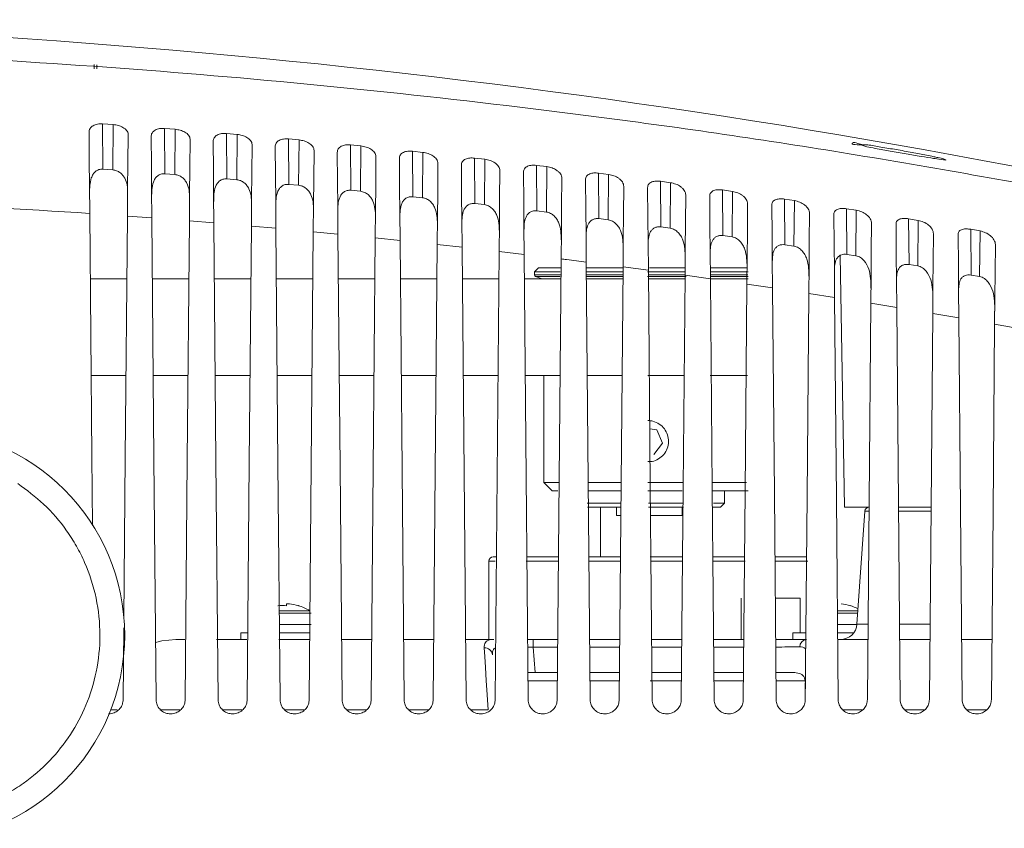
# Model space of a CAD drawing. Units: millimetres. Extents: x 125 to 3816, y 112 to 2263.
# Drawn here: x 2245 to 2364, y 1312 to 1410 of the extents above; entities that cross this region are included whole.
import ezdxf

# ---------------------------------------------------------------- set-up
doc = ezdxf.new("R2010")
doc.units = ezdxf.units.MM
doc.header["$LTSCALE"] = 8

msp = doc.modelspace()

# ---------------------------------------------------------------- linework, layer by layer
at = {"color": 7, "linetype": 'Continuous', "lineweight": 15}
for p, q in [((2253.649, 1404.069), (2253.649, 1403.569)), ((2253.952, 1404.046), (2253.952, 1403.546)), ((2255.943, 1396.802), (2254.637, 1396.894)), ((2254.637, 1396.894), (2254.685, 1391.412)), ((2255.895, 1391.325), (2255.943, 1396.802)), ((2263.434, 1396.238), (2262.135, 1396.34)), ((2262.135, 1396.34), (2262.183, 1390.854)), ((2263.387, 1390.76), (2263.434, 1396.238)), ((2270.925, 1395.621), (2269.632, 1395.731)), ((2269.632, 1395.731), (2269.68, 1390.243)), ((2270.877, 1390.14), (2270.925, 1395.621)), ((2278.416, 1394.949), (2277.131, 1395.068)), ((2277.131, 1395.068), (2277.179, 1389.577)), ((2278.368, 1389.466), (2278.416, 1394.949)), ((2285.906, 1394.223), (2284.629, 1394.351)), ((2284.629, 1394.351), (2284.677, 1388.856)), ((2285.858, 1388.738), (2285.906, 1394.223)), ((2293.395, 1393.443), (2292.129, 1393.579)), ((2292.129, 1393.579), (2292.177, 1388.081)), ((2293.347, 1387.955), (2293.395, 1393.443)), ((2300.884, 1392.609), (2299.628, 1392.752)), ((2299.628, 1392.752), (2299.676, 1387.25)), ((2300.836, 1387.117), (2300.884, 1392.609)), ((2255.895, 1391.325), (2254.685, 1391.412)), ((2308.372, 1391.719), (2307.128, 1391.871)), ((2307.128, 1391.871), (2307.177, 1386.365)), ((2308.324, 1386.224), (2308.372, 1391.719)), ((2315.86, 1390.775), (2314.629, 1390.934)), ((2314.629, 1390.934), (2314.677, 1385.423)), ((2263.387, 1390.76), (2262.183, 1390.854)), ((2270.877, 1390.14), (2269.68, 1390.243)), ((2315.812, 1385.276), (2315.86, 1390.775)), ((2323.348, 1389.775), (2322.13, 1389.942)), ((2322.13, 1389.942), (2322.178, 1384.426)), ((2323.3, 1384.273), (2323.348, 1389.775)), ((2278.368, 1389.466), (2277.179, 1389.577)), ((2285.858, 1388.738), (2284.677, 1388.856)), ((2330.835, 1388.72), (2329.632, 1388.894)), ((2329.632, 1388.894), (2329.68, 1383.373)), ((2330.787, 1383.213), (2330.835, 1388.72)), ((2293.347, 1387.955), (2292.177, 1388.081)), ((2338.321, 1387.609), (2337.134, 1387.789)), ((2337.134, 1387.789), (2337.182, 1382.264)), ((2338.273, 1382.098), (2338.321, 1387.609)), ((2300.836, 1387.117), (2299.676, 1387.25)), ((2308.324, 1386.224), (2307.177, 1386.365)), ((2345.808, 1386.443), (2344.637, 1386.629)), ((2344.637, 1386.629), (2344.685, 1381.098)), ((2345.759, 1380.926), (2345.808, 1386.443)), ((2260.607, 1385.519), (2257.656, 1385.739)), ((2268.112, 1384.919), (2265.151, 1385.162)), ((2315.812, 1385.276), (2314.677, 1385.423)), ((2353.293, 1385.219), (2352.14, 1385.412)), ((2352.14, 1385.412), (2352.188, 1379.875)), ((2353.245, 1379.698), (2353.293, 1385.219)), ((2275.618, 1384.265), (2272.646, 1384.531)), ((2283.124, 1383.556), (2280.14, 1383.845)), ((2323.3, 1384.273), (2322.178, 1384.426)), ((2360.778, 1383.94), (2359.643, 1384.137)), ((2359.643, 1384.137), (2359.692, 1378.595)), ((2360.73, 1378.413), (2360.778, 1383.94)), ((2290.631, 1382.793), (2287.633, 1383.104)), ((2330.787, 1383.213), (2329.68, 1383.373)), ((2298.138, 1381.974), (2295.127, 1382.309)), ((2305.645, 1381.1), (2302.619, 1381.459)), ((2338.273, 1382.098), (2337.182, 1382.264)), ((2343.849, 1380.959), (2344.381, 1350.486)), ((2345.759, 1380.926), (2344.685, 1381.098)), ((2307.381, 1379.486), (2306.881, 1378.986)), ((2310.026, 1379.486), (2307.381, 1379.486)), ((2317.572, 1379.486), (2313.109, 1379.486)), ((2320.662, 1379.186), (2317.603, 1379.594)), ((2325.153, 1379.486), (2320.81, 1379.486)), ((2332.667, 1379.486), (2328.252, 1379.486)), ((2353.245, 1379.698), (2352.188, 1379.875)), ((2257.59, 1378.156), (2253.171, 1378.156)), ((2265.09, 1378.156), (2260.671, 1378.156)), ((2272.59, 1378.156), (2268.171, 1378.156)), ((2280.09, 1378.156), (2275.671, 1378.156)), ((2287.59, 1378.156), (2283.171, 1378.156)), ((2295.09, 1378.156), (2290.671, 1378.156)), ((2302.59, 1378.156), (2298.171, 1378.156)), ((2310.09, 1378.156), (2305.671, 1378.156)), ((2306.881, 1378.986), (2306.881, 1378.629)), ((2309.998, 1378.986), (2306.881, 1378.986)), ((2307.015, 1378.44), (2307.829, 1378.156)), ((2317.567, 1378.986), (2313.105, 1378.986)), ((2317.59, 1378.156), (2313.171, 1378.156)), ((2325.138, 1378.986), (2320.568, 1378.986)), ((2325.09, 1378.156), (2320.671, 1378.156)), ((2328.171, 1378.144), (2325.094, 1378.578)), ((2332.73, 1378.156), (2328.139, 1378.156)), ((2332.743, 1378.986), (2328.177, 1378.986)), ((2360.73, 1378.413), (2359.692, 1378.595)), ((2335.681, 1377.046), (2332.585, 1377.506)), ((2343.191, 1375.892), (2340.075, 1376.378)), ((2350.701, 1374.68), (2347.564, 1375.193)), ((2358.212, 1373.412), (2355.054, 1373.952)), ((2371.168, 1371.088), (2362.542, 1372.654)), ((2257.488, 1366.456), (2253.273, 1366.456)), ((2264.988, 1366.456), (2260.773, 1366.456)), ((2272.488, 1366.456), (2268.273, 1366.456)), ((2279.988, 1366.456), (2275.773, 1366.456)), ((2287.488, 1366.456), (2283.273, 1366.456)), ((2294.988, 1366.456), (2290.773, 1366.456)), ((2302.488, 1366.456), (2298.273, 1366.456)), ((2309.988, 1366.456), (2305.773, 1366.456)), ((2308.081, 1366.456), (2308.031, 1366.438)), ((2308.031, 1366.438), (2308.031, 1353.486)), ((2309.985, 1366.438), (2308.031, 1366.438)), ((2317.46, 1366.438), (2313.229, 1366.438)), ((2317.488, 1366.456), (2313.273, 1366.456)), ((2324.999, 1366.438), (2320.593, 1366.438)), ((2324.988, 1366.456), (2320.773, 1366.456)), ((2332.628, 1366.456), (2328.139, 1366.456)), ((2332.645, 1366.438), (2328.3, 1366.438)), ((2321.701, 1359.86), (2320.83, 1359.975)), ((2322.363, 1358.259), (2321.701, 1359.86)), ((2322.363, 1358.259), (2321.307, 1356.886)), ((2308.031, 1353.486), (2309.031, 1352.486)), ((2308.031, 1353.486), (2309.849, 1353.486)), ((2313.331, 1353.486), (2317.347, 1353.486)), ((2320.593, 1353.486), (2324.882, 1353.486)), ((2328.4, 1353.486), (2332.534, 1353.486)), ((2309.702, 1352.486), (2309.031, 1352.486)), ((2317.342, 1352.486), (2313.37, 1352.486)), ((2324.748, 1352.486), (2320.616, 1352.486)), ((2332.731, 1352.486), (2328.454, 1352.486)), ((2329.881, 1350.986), (2329.881, 1352.486)), ((2313.267, 1350.986), (2317.332, 1350.986)), ((2317.343, 1350.486), (2313.289, 1350.486)), ((2314.881, 1350.486), (2314.881, 1344.486)), ((2316.812, 1349.486), (2316.812, 1350.486)), ((2320.68, 1350.986), (2324.917, 1350.986)), ((2324.921, 1350.486), (2320.691, 1350.486)), ((2324.748, 1350.486), (2324.748, 1349.486)), ((2329.381, 1350.486), (2328.489, 1350.486)), ((2328.543, 1350.986), (2329.881, 1350.986)), ((2329.381, 1350.486), (2329.881, 1350.986)), ((2344.381, 1350.486), (2347.347, 1350.486)), ((2350.909, 1350.486), (2354.924, 1350.486)), ((2317.314, 1349.486), (2316.812, 1349.486)), ((2324.748, 1349.486), (2320.928, 1349.486)), ((2346.848, 1350.021), (2345.892, 1336.347)), ((2302.296, 1344.486), (2301.881, 1344.486)), ((2309.796, 1344.486), (2305.965, 1344.486)), ((2317.296, 1344.486), (2313.465, 1344.486)), ((2324.796, 1344.486), (2320.881, 1344.486)), ((2332.296, 1344.486), (2328.465, 1344.486)), ((2339.796, 1344.486), (2335.965, 1344.486)), ((2301.381, 1343.986), (2301.381, 1334.486)), ((2276.896, 1338.568), (2276.896, 1338.808)), ((2276.896, 1338.808), (2277.248, 1338.808)), ((2331.897, 1334.486), (2331.897, 1339.486)), ((2336.008, 1339.486), (2339.019, 1339.486)), ((2339.019, 1335.286), (2339.019, 1339.486)), ((2257.146, 1327.221), (2257.221, 1335.897)), ((2271.381, 1335.286), (2271.381, 1334.486)), ((2272.131, 1335.286), (2271.381, 1335.286)), ((2279.734, 1335.286), (2276.039, 1335.286)), ((2338.131, 1335.286), (2338.131, 1334.486)), ((2339.631, 1335.286), (2338.131, 1335.286)), ((2345.497, 1335.286), (2343.557, 1335.286)), ((2263.51, 1334.486), (2264.587, 1334.486)), ((2268.428, 1334.486), (2272.094, 1334.486)), ((2275.965, 1334.486), (2279.69, 1334.486)), ((2283.515, 1334.486), (2287.197, 1334.486)), ((2291.052, 1334.486), (2294.709, 1334.486)), ((2298.552, 1334.486), (2301.985, 1334.486)), ((2306.031, 1334.486), (2306.738, 1334.486)), ((2306.738, 1334.486), (2306.738, 1333.556)), ((2306.738, 1334.486), (2309.709, 1334.486)), ((2313.552, 1334.486), (2317.209, 1334.486)), ((2321.052, 1334.486), (2324.709, 1334.486)), ((2328.552, 1334.486), (2332.209, 1334.486)), ((2336.088, 1334.486), (2339.776, 1334.486)), ((2343.552, 1334.486), (2347.209, 1334.486)), ((2351.052, 1334.486), (2354.709, 1334.486)), ((2358.552, 1334.486), (2362.209, 1334.486)), ((2306.738, 1333.556), (2306.953, 1330.486)), ((2306.953, 1330.486), (2306.051, 1330.486)), ((2306.953, 1330.486), (2309.674, 1330.486)), ((2313.587, 1330.486), (2317.174, 1330.486)), ((2321.087, 1330.486), (2324.674, 1330.486)), ((2328.587, 1330.486), (2332.174, 1330.486)), ((2337.982, 1330.486), (2336.126, 1330.486)), ((2309.657, 1329.486), (2306.046, 1329.486)), ((2306.096, 1329.486), (2309.666, 1329.486)), ((2317.155, 1329.486), (2313.573, 1329.486)), ((2313.596, 1329.486), (2317.166, 1329.486)), ((2320.881, 1329.486), (2324.666, 1329.486)), ((2324.672, 1329.486), (2321.235, 1329.486)), ((2328.596, 1329.486), (2332.166, 1329.486)), ((2332.2, 1329.486), (2328.615, 1329.486)), ((2336.096, 1329.486), (2339.637, 1329.486)), ((2339.699, 1329.486), (2336.115, 1329.486)), ((2255.396, 1325.486), (2255.365, 1325.486)), ((2262.896, 1325.486), (2262.865, 1325.486)), ((2270.396, 1325.486), (2270.365, 1325.486)), ((2277.896, 1325.486), (2277.865, 1325.486)), ((2285.396, 1325.486), (2285.365, 1325.486)), ((2292.896, 1325.486), (2292.865, 1325.486)), ((2300.396, 1325.486), (2300.365, 1325.486)), ((2307.896, 1325.486), (2307.865, 1325.486)), ((2315.396, 1325.486), (2315.365, 1325.486)), ((2322.896, 1325.486), (2322.865, 1325.486)), ((2330.396, 1325.486), (2330.365, 1325.486)), ((2337.896, 1325.486), (2337.865, 1325.486)), ((2345.396, 1325.486), (2345.365, 1325.486)), ((2352.896, 1325.486), (2352.865, 1325.486)), ((2360.396, 1325.486), (2360.365, 1325.486))]:
    msp.add_line(p, q, dxfattribs=at)
at = {"color": 8, "linetype": 'Continuous', "lineweight": 15}
for p, q in [((2306.881, 1378.629), (2310.016, 1378.629)), ((2309.999, 1378.44), (2307.015, 1378.44)), ((2317.563, 1378.44), (2313.112, 1378.44)), ((2313.126, 1378.629), (2317.571, 1378.629)), ((2325.215, 1378.44), (2320.571, 1378.44)), ((2320.663, 1378.629), (2325.1, 1378.629)), ((2332.74, 1378.44), (2328.194, 1378.44)), ((2328.231, 1378.629), (2332.677, 1378.629)), ((2347.273, 1350.021), (2346.848, 1350.021)), ((2354.913, 1350.021), (2350.921, 1350.021)), ((2302.13, 1343.986), (2301.381, 1343.986)), ((2309.743, 1343.986), (2305.901, 1343.986)), ((2317.261, 1343.986), (2313.46, 1343.986)), ((2324.819, 1343.986), (2320.972, 1343.986)), ((2332.359, 1343.986), (2328.486, 1343.986)), ((2339.963, 1343.986), (2336.066, 1343.986)), ((2276.013, 1337.972), (2279.705, 1337.972)), ((2276.015, 1337.663), (2279.881, 1337.663)), ((2343.531, 1337.972), (2346.006, 1337.972)), ((2343.533, 1337.663), (2345.984, 1337.663)), ((2276.029, 1336.286), (2279.881, 1336.286)), ((2343.54, 1336.286), (2345.887, 1336.286)), ((2345.892, 1336.347), (2347.156, 1336.347)), ((2351.033, 1336.347), (2354.735, 1336.347)), ((2306.738, 1333.556), (2306.03, 1333.565)), ((2309.701, 1333.556), (2306.738, 1333.556)), ((2317.201, 1333.556), (2313.56, 1333.556)), ((2324.701, 1333.556), (2321.06, 1333.556)), ((2332.201, 1333.556), (2328.56, 1333.556)), ((2256.426, 1325.958), (2255.637, 1325.958)), ((2263.985, 1325.958), (2261.575, 1325.958)), ((2271.493, 1325.958), (2269.131, 1325.958)), ((2279.003, 1325.958), (2276.682, 1325.958)), ((2286.537, 1325.958), (2284.182, 1325.958)), ((2294.054, 1325.958), (2291.693, 1325.958)), ((2301.283, 1325.958), (2299.193, 1325.958)), ((2346.554, 1325.958), (2344.192, 1325.958)), ((2354.054, 1325.958), (2351.692, 1325.958)), ((2361.554, 1325.958), (2359.192, 1325.958))]:
    msp.add_line(p, q, dxfattribs=at)
at = {"color": 7, "linetype": 'Continuous', "lineweight": 15, "flags": 128}
for points in [[(2253.017, 1395.843), (2253.046, 1392.492), (2253.073, 1389.399), (2253.102, 1386.064)], [(2257.656, 1385.739), (2257.685, 1388.979), (2257.712, 1392.16), (2257.743, 1395.635)], [(2260.521, 1395.321), (2260.551, 1391.942), (2260.578, 1388.851), (2260.607, 1385.519)], [(2265.151, 1385.162), (2265.18, 1388.399), (2265.207, 1391.577), (2265.238, 1395.038)], [(2268.026, 1394.745), (2268.056, 1391.337), (2268.083, 1388.249), (2268.112, 1384.919)], [(2272.646, 1384.531), (2272.674, 1387.764), (2272.702, 1390.939), (2272.732, 1394.387)], [(2275.532, 1394.114), (2275.562, 1390.678), (2275.589, 1387.592), (2275.618, 1384.265)], [(2280.14, 1383.845), (2280.168, 1387.075), (2280.196, 1390.247), (2280.226, 1393.681)], [(2283.038, 1393.429), (2283.068, 1389.964), (2283.095, 1386.88), (2283.124, 1383.556)], [(2287.633, 1383.104), (2287.662, 1386.331), (2287.689, 1389.501), (2287.719, 1392.921)], [(2290.544, 1392.689), (2290.575, 1389.195), (2290.602, 1386.114), (2290.631, 1382.793)], [(2295.127, 1382.309), (2295.155, 1385.533), (2295.182, 1388.699), (2295.212, 1392.107)], [(2298.051, 1391.894), (2298.082, 1388.37), (2298.109, 1385.292), (2298.138, 1381.974)], [(2302.619, 1381.459), (2302.647, 1384.68), (2302.675, 1387.843), (2302.704, 1391.238)], [(2305.559, 1391.045), (2305.59, 1387.49), (2305.616, 1384.415), (2305.645, 1381.1)], [(2310.111, 1380.554), (2310.139, 1383.771), (2310.167, 1386.931), (2310.196, 1390.314)], [(2313.066, 1390.14), (2313.098, 1386.555), (2313.125, 1383.482), (2313.153, 1380.171)], [(2317.603, 1379.594), (2317.631, 1382.807), (2317.658, 1385.963), (2317.688, 1389.334)], [(2320.575, 1389.179), (2320.606, 1385.563), (2320.633, 1382.493), (2320.662, 1379.186)], [(2325.094, 1378.578), (2325.122, 1381.787), (2325.149, 1384.94), (2325.179, 1388.3)], [(2328.084, 1388.162), (2328.115, 1384.515), (2328.142, 1381.447), (2328.171, 1378.144)], [(2332.585, 1377.506), (2332.613, 1380.711), (2332.64, 1383.86), (2332.669, 1387.21)], [(2335.593, 1387.089), (2335.625, 1383.41), (2335.652, 1380.346), (2335.681, 1377.046)], [(2253.102, 1386.064), (2253.358, 1356.672), (2253.432, 1348.286)], [(2257.231, 1336.953), (2257.401, 1356.499), (2257.656, 1385.739)], [(2260.607, 1385.519), (2260.861, 1356.399), (2261.115, 1327.221)], [(2264.646, 1327.221), (2264.899, 1356.21), (2265.151, 1385.162)], [(2340.075, 1376.378), (2340.103, 1379.579), (2340.13, 1382.724), (2340.159, 1386.063)], [(2343.103, 1385.96), (2343.135, 1382.249), (2343.162, 1379.187), (2343.191, 1375.892)], [(2268.112, 1384.919), (2268.363, 1356.098), (2268.615, 1327.221)], [(2272.146, 1327.221), (2272.396, 1355.894), (2272.646, 1384.531)], [(2275.618, 1384.265), (2275.866, 1355.771), (2276.115, 1327.221)], [(2279.646, 1327.221), (2279.893, 1355.55), (2280.14, 1383.845)], [(2347.564, 1375.193), (2347.592, 1378.39), (2347.62, 1381.532), (2347.649, 1384.861)], [(2350.613, 1384.774), (2350.646, 1381.03), (2350.673, 1377.972), (2350.701, 1374.68)], [(2283.124, 1383.556), (2283.369, 1355.416), (2283.615, 1327.221)], [(2287.146, 1327.221), (2287.39, 1355.18), (2287.633, 1383.104)], [(2290.631, 1382.793), (2290.873, 1355.033), (2291.115, 1327.221)], [(2355.054, 1373.952), (2355.081, 1377.145), (2355.109, 1380.283), (2355.138, 1383.602)], [(2358.124, 1383.53), (2358.157, 1379.754), (2358.184, 1376.699), (2358.212, 1373.412)], [(2294.646, 1327.221), (2294.886, 1354.782), (2295.127, 1382.309)], [(2298.138, 1381.974), (2298.376, 1354.623), (2298.615, 1327.221)], [(2302.146, 1327.221), (2302.383, 1354.356), (2302.619, 1381.459)], [(2362.542, 1372.654), (2362.57, 1375.842), (2362.597, 1378.976), (2362.626, 1382.287)], [(2305.645, 1381.1), (2305.88, 1354.185), (2306.115, 1327.221)], [(2309.646, 1327.221), (2309.879, 1353.903), (2310.111, 1380.554)], [(2313.153, 1380.171), (2313.384, 1353.719), (2313.615, 1327.221)], [(2317.146, 1327.221), (2317.374, 1353.423), (2317.603, 1379.594)], [(2320.662, 1379.186), (2320.889, 1353.226), (2321.115, 1327.221)], [(2324.646, 1327.221), (2324.87, 1352.914), (2325.094, 1378.578)], [(2328.171, 1378.144), (2328.393, 1352.704), (2328.615, 1327.221)], [(2332.146, 1327.221), (2332.365, 1352.378), (2332.585, 1377.506)], [(2335.681, 1377.046), (2335.898, 1352.154), (2336.115, 1327.221)], [(2339.646, 1327.221), (2339.86, 1351.813), (2340.075, 1376.378)], [(2343.191, 1375.892), (2343.403, 1351.576), (2343.615, 1327.221)], [(2347.146, 1327.221), (2347.355, 1351.22), (2347.564, 1375.193)], [(2350.701, 1374.68), (2350.908, 1350.969), (2351.115, 1327.221)], [(2354.646, 1327.221), (2354.85, 1350.599), (2355.054, 1373.952)], [(2358.212, 1373.412), (2358.414, 1350.334), (2358.615, 1327.221)], [(2362.146, 1327.221), (2362.344, 1349.949), (2362.542, 1372.654)], [(2261.042, 1334.141), (2261.812, 1334.325), (2263.51, 1334.486)], [(2301.283, 1325.958), (2301.168, 1327.798), (2301.06, 1329.539), (2300.963, 1331.107), (2300.88, 1332.434), (2300.816, 1333.463)]]:
    msp.add_lwpolyline(points, dxfattribs=at)
at = {"color": 7, "linetype": 'Continuous', "lineweight": 15}
msp.add_circle((2232.381, 1334.986), 24.947, dxfattribs=at)
for centre, radius, start, end in [((2177.319, 409.508), 1000, 77.992802, 90.94396), ((2307.081, 1378.629), 0.2, 180.00269, 250.82088), ((2347.347, 1349.986), 0.5, 89.9983, 175.99972), ((2301.881, 1343.986), 0.5, 90.00067, 179.99848), ((2276.381, 1331.416), 7.171, 85.88169, 94.11831), ((2276.381, 1332.386), 6.48, 72.56551, 82.3033), ((2276.24, 1339.618), 2.331, 333.2547, 333.76292), ((2276.38, 1332.386), 6.501, 59.24396, 72.53633), ((2343.131, 1332.386), 6.48, 72.56579, 82.30318), ((2340.385, 1340.918), 5.243, 333.37732, 333.60335), ((2343.131, 1332.386), 6.5, 63.58801, 72.53686), ((2343.897, 1336.486), 2, 270.00004, 356), ((2339.878, 1333.601), 0.892, 96.52045, 181.06619), ((2300.882, 1332.525), 0.94, 7.40123, 93.99801)]:
    msp.add_arc(centre, radius, start, end, dxfattribs=at)
at = {"color": 8, "linetype": 'Continuous', "lineweight": 15}
msp.add_arc((2338.593, 1124.469), 209.115, 89.89242, 90.68868, dxfattribs=at)
at = {"color": 7, "linetype": 'Continuous', "lineweight": 15}
for points, knots in [([(2053.592, 1398.856), (2064.095, 1400.035), (2085.122, 1402.396), (2116.794, 1404.725), (2148.527, 1406.168), (2178.399, 1406.605), (2206.369, 1406.241), (2232.418, 1405.251), (2258.386, 1403.615), (2284.23, 1401.345), (2311.527, 1398.241), (2340.248, 1394.235), (2360.31, 1390.656), (2370.323, 1388.869)], [0, 0, 0, 0, 0.0996632, 0.1995288, 0.2994291, 0.3991969, 0.4812263, 0.5631951, 0.6450122, 0.726586, 0.807825, 0.9040855, 1, 1, 1, 1]), ([(2253.017, 1395.843), (2253.021, 1395.927), (2253.03, 1396.092), (2253.126, 1396.325), (2253.282, 1396.527), (2253.573, 1396.744), (2254.041, 1396.901), (2254.434, 1396.897), (2254.637, 1396.894)], [0, 0, 0, 0, 0.1154959, 0.2261583, 0.3403589, 0.4613994, 0.7215046, 1, 1, 1, 1]), ([(2255.943, 1396.802), (2256.146, 1396.776), (2256.551, 1396.723), (2257.029, 1396.532), (2257.363, 1396.317), (2257.566, 1396.119), (2257.715, 1395.892), (2257.734, 1395.718), (2257.743, 1395.635)], [0, 0, 0, 0, 0.2645053, 0.5268868, 0.6586317, 0.7763748, 0.8938121, 1, 1, 1, 1]), ([(2260.521, 1395.321), (2260.526, 1395.404), (2260.535, 1395.567), (2260.632, 1395.797), (2260.788, 1395.994), (2261.08, 1396.203), (2261.545, 1396.351), (2261.934, 1396.344), (2262.135, 1396.34)], [0, 0, 0, 0, 0.1154057, 0.2259083, 0.3398431, 0.461131, 0.7215505, 1, 1, 1, 1]), ([(2263.434, 1396.238), (2263.639, 1396.21), (2264.047, 1396.153), (2264.527, 1395.954), (2264.861, 1395.731), (2265.063, 1395.528), (2265.21, 1395.297), (2265.229, 1395.121), (2265.238, 1395.038)], [0, 0, 0, 0, 0.2644847, 0.5268184, 0.6583253, 0.7762357, 0.8936157, 1, 1, 1, 1]), ([(2268.026, 1394.745), (2268.031, 1394.827), (2268.04, 1394.988), (2268.138, 1395.214), (2268.295, 1395.406), (2268.588, 1395.609), (2269.05, 1395.747), (2269.434, 1395.737), (2269.632, 1395.731)], [0, 0, 0, 0, 0.1153075, 0.2256426, 0.3393153, 0.4608661, 0.7216222, 1, 1, 1, 1]), ([(2270.925, 1395.621), (2271.132, 1395.59), (2271.543, 1395.53), (2272.025, 1395.321), (2272.358, 1395.092), (2272.559, 1394.883), (2272.705, 1394.648), (2272.723, 1394.471), (2272.732, 1394.387)], [0, 0, 0, 0, 0.26445525, 0.52675011, 0.65801154, 0.77609308, 0.8934324, 1, 1, 1, 1]), ([(2275.532, 1394.114), (2275.537, 1394.195), (2275.546, 1394.354), (2275.644, 1394.577), (2275.803, 1394.764), (2276.096, 1394.96), (2276.555, 1395.089), (2276.935, 1395.075), (2277.131, 1395.068)], [0, 0, 0, 0, 0.1151945, 0.2253646, 0.3387726, 0.4606158, 0.721692, 1, 1, 1, 1]), ([(2278.416, 1394.949), (2278.624, 1394.917), (2279.039, 1394.852), (2279.522, 1394.635), (2279.855, 1394.398), (2280.055, 1394.185), (2280.199, 1393.945), (2280.217, 1393.766), (2280.226, 1393.681)], [0, 0, 0, 0, 0.2644255, 0.5266737, 0.6576954, 0.7759415, 0.8932549, 1, 1, 1, 1]), ([(2356.598, 1392.56), (2356.607, 1392.555), (2356.766, 1392.48), (2355.682, 1392.663), (2355.133, 1392.706), (2353.484, 1392.981), (2351.827, 1393.258), (2349.939, 1393.584), (2348.409, 1393.894), (2346.959, 1394.113), (2346.385, 1394.426), (2345.201, 1394.363), (2345.329, 1394.543), (2345.334, 1394.549)], [0, 0, 0, 0, 0.0026705, 0.0427866, 0.1326886, 0.2632061, 0.4214685, 0.5907545, 0.751357, 0.8409194, 0.9440817, 0.9980471, 1, 1, 1, 1]), ([(2283.038, 1393.429), (2283.043, 1393.509), (2283.052, 1393.666), (2283.151, 1393.885), (2283.311, 1394.068), (2283.605, 1394.256), (2284.06, 1394.377), (2284.436, 1394.36), (2284.629, 1394.351)], [0, 0, 0, 0, 0.115073, 0.2250814, 0.3382124, 0.4603798, 0.7217482, 1, 1, 1, 1]), ([(2285.906, 1394.223), (2286.116, 1394.189), (2286.533, 1394.12), (2287.018, 1393.894), (2287.35, 1393.65), (2287.549, 1393.432), (2287.692, 1393.189), (2287.71, 1393.008), (2287.719, 1392.921)], [0, 0, 0, 0, 0.2644937, 0.5259884, 0.656743, 0.7751368, 0.892801, 1, 1, 1, 1]), ([(2290.544, 1392.689), (2290.549, 1392.769), (2290.559, 1392.924), (2290.659, 1393.139), (2290.82, 1393.317), (2291.113, 1393.497), (2291.565, 1393.61), (2291.937, 1393.589), (2292.129, 1393.579)], [0, 0, 0, 0, 0.1149429, 0.2247966, 0.3376702, 0.4601927, 0.7208999, 1, 1, 1, 1]), ([(2293.395, 1393.443), (2293.607, 1393.406), (2294.028, 1393.333), (2294.514, 1393.098), (2294.846, 1392.847), (2295.044, 1392.625), (2295.186, 1392.377), (2295.203, 1392.194), (2295.212, 1392.107)], [0, 0, 0, 0, 0.2644384, 0.5259688, 0.656537, 0.775116, 0.8927099, 1, 1, 1, 1]), ([(2298.051, 1391.894), (2298.056, 1391.973), (2298.066, 1392.126), (2298.167, 1392.337), (2298.329, 1392.511), (2298.623, 1392.683), (2299.072, 1392.787), (2299.439, 1392.764), (2299.628, 1392.752)], [0, 0, 0, 0, 0.1147895, 0.2244776, 0.3370744, 0.4599719, 0.7209431, 1, 1, 1, 1]), ([(2300.884, 1392.609), (2301.097, 1392.569), (2301.522, 1392.491), (2302.01, 1392.248), (2302.341, 1391.99), (2302.538, 1391.762), (2302.678, 1391.511), (2302.696, 1391.326), (2302.704, 1391.238)], [0, 0, 0, 0, 0.2643788, 0.5259512, 0.6563379, 0.7750951, 0.8926248, 1, 1, 1, 1]), ([(2254.685, 1391.412), (2254.602, 1391.413), (2254.436, 1391.416), (2254.119, 1391.345), (2253.776, 1391.151), (2253.473, 1390.788), (2253.086, 1389.921), (2253.083, 1389.112), (2253.081, 1388.47)], [0, 0, 0, 0, 0.066091, 0.1306995, 0.2558018, 0.3704602, 0.5001382, 1, 1, 1, 1]), ([(2257.681, 1388.608), (2257.674, 1388.903), (2257.658, 1389.491), (2257.432, 1390.213), (2257.099, 1390.711), (2256.761, 1391.021), (2256.357, 1391.25), (2256.049, 1391.3), (2255.895, 1391.325)], [0, 0, 0, 0, 0.2460822, 0.4902697, 0.6187372, 0.7418174, 0.8705039, 1, 1, 1, 1]), ([(2305.559, 1391.045), (2305.564, 1391.122), (2305.573, 1391.274), (2305.676, 1391.481), (2305.84, 1391.65), (2306.133, 1391.815), (2306.579, 1391.91), (2306.941, 1391.884), (2307.128, 1391.871)], [0, 0, 0, 0, 0.11462686, 0.22414136, 0.33647349, 0.45977639, 0.72100157, 1, 1, 1, 1]), ([(2308.372, 1391.719), (2308.588, 1391.678), (2309.016, 1391.595), (2309.505, 1391.342), (2309.836, 1391.077), (2310.032, 1390.845), (2310.171, 1390.589), (2310.188, 1390.403), (2310.196, 1390.314)], [0, 0, 0, 0, 0.2643148, 0.5259468, 0.6561395, 0.7750579, 0.8925499, 1, 1, 1, 1]), ([(2313.066, 1390.14), (2313.071, 1390.216), (2313.081, 1390.365), (2313.186, 1390.569), (2313.35, 1390.733), (2313.644, 1390.89), (2314.086, 1390.978), (2314.444, 1390.949), (2314.629, 1390.934)], [0, 0, 0, 0, 0.1144478, 0.2237945, 0.3358619, 0.4596038, 0.7210531, 1, 1, 1, 1]), ([(2262.183, 1390.854), (2262.02, 1390.851), (2261.701, 1390.844), (2261.287, 1390.613), (2260.983, 1390.267), (2260.592, 1389.424), (2260.588, 1388.633), (2260.585, 1388.005)], [0, 0, 0, 0, 0.13032954, 0.25560603, 0.37057185, 0.49999818, 1, 1, 1, 1]), ([(2265.176, 1387.957), (2265.168, 1388.259), (2265.154, 1388.859), (2264.932, 1389.598), (2264.602, 1390.112), (2264.264, 1390.436), (2263.857, 1390.678), (2263.544, 1390.733), (2263.387, 1390.76)], [0, 0, 0, 0, 0.24624308, 0.49032526, 0.61916585, 0.74197839, 0.87056861, 1, 1, 1, 1]), ([(2269.68, 1390.243), (2269.521, 1390.241), (2269.209, 1390.238), (2268.8, 1390.022), (2268.494, 1389.69), (2268.099, 1388.872), (2268.094, 1388.098), (2268.09, 1387.484)], [0, 0, 0, 0, 0.1304923, 0.2558655, 0.3710877, 0.5001522, 1, 1, 1, 1]), ([(2272.67, 1387.251), (2272.663, 1387.559), (2272.649, 1388.171), (2272.432, 1388.928), (2272.105, 1389.459), (2271.767, 1389.796), (2271.356, 1390.051), (2271.037, 1390.11), (2270.877, 1390.14)], [0, 0, 0, 0, 0.2463924, 0.4903344, 0.6195511, 0.742127, 0.870632, 1, 1, 1, 1]), ([(2315.86, 1390.775), (2316.077, 1390.731), (2316.509, 1390.643), (2317, 1390.381), (2317.33, 1390.109), (2317.525, 1389.872), (2317.662, 1389.613), (2317.68, 1389.424), (2317.688, 1389.334)], [0, 0, 0, 0, 0.2642469, 0.5259417, 0.6559354, 0.7749846, 0.8924687, 1, 1, 1, 1]), ([(2320.575, 1389.179), (2320.58, 1389.254), (2320.59, 1389.402), (2320.696, 1389.602), (2320.862, 1389.76), (2321.156, 1389.91), (2321.594, 1389.99), (2321.948, 1389.958), (2322.13, 1389.942)], [0, 0, 0, 0, 0.1142516, 0.2234356, 0.3352372, 0.4594298, 0.7211085, 1, 1, 1, 1]), ([(2323.348, 1389.775), (2323.567, 1389.729), (2324.002, 1389.636), (2324.493, 1389.365), (2324.823, 1389.086), (2325.017, 1388.844), (2325.153, 1388.581), (2325.171, 1388.391), (2325.179, 1388.3)], [0, 0, 0, 0, 0.2641734, 0.5259444, 0.6557187, 0.7748944, 0.8923809, 1, 1, 1, 1]), ([(2253.102, 1386.064), (2244.926, 1386.572), (2228.554, 1387.591), (2203.936, 1388.389), (2179.271, 1388.656), (2154.445, 1388.332), (2129.479, 1387.421), (2104.397, 1385.897), (2079.367, 1383.822), (2062.739, 1381.937), (2054.432, 1380.996)], [0, 0, 0, 0, 0.1234732, 0.2472565, 0.3712232, 0.4952464, 0.6214735, 0.7477641, 0.8739842, 1, 1, 1, 1]), ([(2277.179, 1389.577), (2277.023, 1389.577), (2276.718, 1389.577), (2276.312, 1389.376), (2276.006, 1389.058), (2275.606, 1388.264), (2275.6, 1387.507), (2275.595, 1386.905)], [0, 0, 0, 0, 0.1306536, 0.2561304, 0.3716154, 0.5002949, 1, 1, 1, 1]), ([(2280.163, 1386.488), (2280.156, 1386.802), (2280.143, 1387.428), (2279.931, 1388.202), (2279.607, 1388.75), (2279.269, 1389.101), (2278.855, 1389.37), (2278.531, 1389.434), (2278.368, 1389.466)], [0, 0, 0, 0, 0.2465451, 0.4903287, 0.6199128, 0.7422595, 0.8706863, 1, 1, 1, 1]), ([(2284.677, 1388.856), (2284.525, 1388.858), (2284.227, 1388.861), (2283.825, 1388.674), (2283.518, 1388.37), (2283.114, 1387.601), (2283.106, 1386.86), (2283.1, 1386.27)], [0, 0, 0, 0, 0.13081678, 0.25639044, 0.37216357, 0.50043432, 1, 1, 1, 1]), ([(2287.656, 1385.669), (2287.65, 1385.99), (2287.638, 1386.628), (2287.43, 1387.421), (2287.109, 1387.985), (2286.771, 1388.35), (2286.354, 1388.634), (2286.024, 1388.703), (2285.858, 1388.738)], [0, 0, 0, 0, 0.2466891, 0.4903292, 0.6202568, 0.7423677, 0.870737, 1, 1, 1, 1]), ([(2328.084, 1388.162), (2328.089, 1388.237), (2328.099, 1388.382), (2328.206, 1388.578), (2328.374, 1388.732), (2328.667, 1388.874), (2329.102, 1388.945), (2329.451, 1388.911), (2329.632, 1388.894)], [0, 0, 0, 0, 0.11403774, 0.22305577, 0.33457836, 0.45924045, 0.72115876, 1, 1, 1, 1]), ([(2330.835, 1388.72), (2331.056, 1388.671), (2331.495, 1388.573), (2331.988, 1388.292), (2332.317, 1388.006), (2332.509, 1387.76), (2332.644, 1387.494), (2332.661, 1387.301), (2332.669, 1387.21)], [0, 0, 0, 0, 0.2648674, 0.5267569, 0.6560449, 0.7750855, 0.8924368, 1, 1, 1, 1]), ([(2292.177, 1388.081), (2292.028, 1388.084), (2291.736, 1388.091), (2291.339, 1387.917), (2291.031, 1387.627), (2290.761, 1387.136), (2290.616, 1386.431), (2290.609, 1385.865), (2290.606, 1385.578)], [0, 0, 0, 0, 0.1306635, 0.2560405, 0.3718605, 0.4994116, 0.7456304, 1, 1, 1, 1]), ([(2295.148, 1384.792), (2295.142, 1385.12), (2295.131, 1385.772), (2294.928, 1386.583), (2294.61, 1387.165), (2294.273, 1387.545), (2293.853, 1387.843), (2293.516, 1387.917), (2293.347, 1387.955)], [0, 0, 0, 0, 0.2468233, 0.4903366, 0.6205757, 0.7424439, 0.8707777, 1, 1, 1, 1]), ([(2335.593, 1387.089), (2335.598, 1387.163), (2335.609, 1387.307), (2335.717, 1387.499), (2335.886, 1387.647), (2336.18, 1387.781), (2336.61, 1387.845), (2336.956, 1387.808), (2337.134, 1387.789)], [0, 0, 0, 0, 0.113805, 0.2226678, 0.3338987, 0.4590349, 0.7212134, 1, 1, 1, 1]), ([(2338.321, 1387.609), (2338.544, 1387.558), (2338.987, 1387.455), (2339.481, 1387.164), (2339.809, 1386.871), (2340, 1386.621), (2340.134, 1386.351), (2340.151, 1386.156), (2340.159, 1386.063)], [0, 0, 0, 0, 0.2648196, 0.5268432, 0.6555604, 0.7744034, 0.8920973, 1, 1, 1, 1]), ([(2299.676, 1387.25), (2299.531, 1387.255), (2299.245, 1387.264), (2298.852, 1387.104), (2298.544, 1386.828), (2298.271, 1386.353), (2298.123, 1385.663), (2298.116, 1385.11), (2298.113, 1384.829)], [0, 0, 0, 0, 0.13079721, 0.25624126, 0.37239272, 0.49949579, 0.74559024, 1, 1, 1, 1]), ([(2302.64, 1383.858), (2302.616, 1384.534), (2302.585, 1385.391), (2302.111, 1386.29), (2301.774, 1386.683), (2301.352, 1386.997), (2301.008, 1387.077), (2300.836, 1387.117)], [0, 0, 0, 0, 0.4891, 0.6199421, 0.7418572, 0.8704998, 1, 1, 1, 1]), ([(2307.177, 1386.365), (2307.034, 1386.371), (2306.755, 1386.383), (2306.367, 1386.235), (2306.058, 1385.972), (2305.782, 1385.513), (2305.631, 1384.839), (2305.623, 1384.298), (2305.62, 1384.023)], [0, 0, 0, 0, 0.13092388, 0.25642375, 0.37294633, 0.4995952, 0.74554579, 1, 1, 1, 1]), ([(2310.131, 1382.866), (2310.109, 1383.56), (2310.081, 1384.439), (2309.607, 1385.362), (2309.273, 1385.771), (2308.916, 1386.032), (2308.588, 1386.176), (2308.411, 1386.208), (2308.324, 1386.224)], [0, 0, 0, 0, 0.4913477, 0.6215308, 0.7424069, 0.8704884, 0.9368182, 1, 1, 1, 1]), ([(2343.103, 1385.96), (2343.108, 1386.032), (2343.119, 1386.175), (2343.229, 1386.363), (2343.399, 1386.505), (2343.693, 1386.632), (2344.119, 1386.689), (2344.461, 1386.649), (2344.637, 1386.629)], [0, 0, 0, 0, 0.1135397, 0.2222603, 0.3331897, 0.4588191, 0.7212643, 1, 1, 1, 1]), ([(2345.808, 1386.443), (2346.032, 1386.388), (2346.478, 1386.28), (2347.062, 1385.929), (2347.442, 1385.527), (2347.624, 1385.152), (2347.641, 1384.955), (2347.649, 1384.861)], [0, 0, 0, 0, 0.2648975, 0.527205, 0.7740971, 0.8919336, 1, 1, 1, 1]), ([(2314.677, 1385.423), (2314.538, 1385.431), (2314.264, 1385.446), (2313.882, 1385.31), (2313.573, 1385.061), (2313.293, 1384.617), (2313.139, 1383.959), (2313.131, 1383.43), (2313.127, 1383.16)], [0, 0, 0, 0, 0.1310456, 0.2565878, 0.3735219, 0.499713, 0.7454967, 1, 1, 1, 1]), ([(2317.622, 1381.815), (2317.602, 1382.525), (2317.576, 1383.423), (2317.107, 1384.374), (2316.773, 1384.798), (2316.414, 1385.072), (2316.081, 1385.225), (2315.9, 1385.259), (2315.812, 1385.276)], [0, 0, 0, 0, 0.4916996, 0.6220697, 0.7426558, 0.870608, 0.9370206, 1, 1, 1, 1]), ([(2350.613, 1384.774), (2350.619, 1384.845), (2350.629, 1384.986), (2350.742, 1385.17), (2350.913, 1385.307), (2351.206, 1385.426), (2351.629, 1385.475), (2351.966, 1385.433), (2352.14, 1385.412)], [0, 0, 0, 0, 0.1132706, 0.2218474, 0.3324765, 0.4585998, 0.7213225, 1, 1, 1, 1]), ([(2353.293, 1385.219), (2353.519, 1385.162), (2353.968, 1385.049), (2354.554, 1384.686), (2354.932, 1384.277), (2355.113, 1383.896), (2355.13, 1383.697), (2355.138, 1383.602)], [0, 0, 0, 0, 0.2647024, 0.527022, 0.7740014, 0.8918782, 1, 1, 1, 1]), ([(2322.178, 1384.426), (2322.042, 1384.435), (2321.776, 1384.452), (2321.398, 1384.329), (2321.088, 1384.093), (2320.805, 1383.664), (2320.647, 1383.021), (2320.639, 1382.503), (2320.635, 1382.24)], [0, 0, 0, 0, 0.1306175, 0.2564485, 0.3740413, 0.4999841, 0.7458298, 1, 1, 1, 1]), ([(2325.113, 1380.706), (2325.094, 1381.431), (2325.071, 1382.35), (2324.606, 1383.33), (2324.273, 1383.769), (2323.911, 1384.056), (2323.573, 1384.217), (2323.389, 1384.255), (2323.3, 1384.273)], [0, 0, 0, 0, 0.4920661, 0.6226138, 0.7429082, 0.8707303, 0.9372323, 1, 1, 1, 1]), ([(2358.124, 1383.53), (2358.13, 1383.601), (2358.14, 1383.74), (2358.255, 1383.92), (2358.427, 1384.051), (2358.72, 1384.163), (2359.138, 1384.205), (2359.472, 1384.16), (2359.643, 1384.137)], [0, 0, 0, 0, 0.112959, 0.2214096, 0.3317436, 0.4583798, 0.7213798, 1, 1, 1, 1]), ([(2360.778, 1383.94), (2361.005, 1383.88), (2361.458, 1383.761), (2362.045, 1383.387), (2362.422, 1382.969), (2362.602, 1382.583), (2362.618, 1382.383), (2362.626, 1382.287)], [0, 0, 0, 0, 0.2644993, 0.5268241, 0.7738899, 0.8918234, 1, 1, 1, 1]), ([(2329.68, 1383.373), (2329.547, 1383.383), (2329.286, 1383.403), (2328.913, 1383.291), (2328.604, 1383.068), (2328.317, 1382.654), (2328.156, 1382.026), (2328.148, 1381.52), (2328.144, 1381.262)], [0, 0, 0, 0, 0.130685, 0.256659, 0.3747332, 0.5001779, 0.7458472, 1, 1, 1, 1]), ([(2332.602, 1379.536), (2332.586, 1380.279), (2332.565, 1381.218), (2332.105, 1382.228), (2331.772, 1382.683), (2331.409, 1382.983), (2331.065, 1383.154), (2330.878, 1383.194), (2330.787, 1383.213)], [0, 0, 0, 0, 0.4924542, 0.6231672, 0.7431679, 0.8708608, 0.9374518, 1, 1, 1, 1]), ([(2337.182, 1382.264), (2337.052, 1382.275), (2336.797, 1382.297), (2336.429, 1382.196), (2336.12, 1381.986), (2335.83, 1381.587), (2335.666, 1380.974), (2335.657, 1380.478), (2335.653, 1380.226)], [0, 0, 0, 0, 0.1307564, 0.2568894, 0.375467, 0.5003767, 0.7458574, 1, 1, 1, 1]), ([(2340.092, 1378.307), (2340.077, 1379.066), (2340.06, 1380.028), (2339.604, 1381.069), (2339.271, 1381.54), (2338.906, 1381.854), (2338.558, 1382.035), (2338.366, 1382.077), (2338.273, 1382.098)], [0, 0, 0, 0, 0.49286412, 0.62372707, 0.74343513, 0.87098855, 0.9376769, 1, 1, 1, 1]), ([(2313.153, 1380.171), (2312.361, 1380.271), (2311.347, 1380.4), (2310.333, 1380.527), (2310.111, 1380.554)], [0, 0, 0, 0, 0.7813054, 1, 1, 1, 1]), ([(2344.685, 1381.098), (2344.558, 1381.11), (2344.308, 1381.134), (2343.946, 1381.043), (2343.637, 1380.847), (2343.344, 1380.463), (2343.176, 1379.865), (2343.167, 1379.38), (2343.162, 1379.133)], [0, 0, 0, 0, 0.1308302, 0.257146, 0.3762398, 0.5005802, 0.7458641, 1, 1, 1, 1]), ([(2347.58, 1377.016), (2347.569, 1377.803), (2347.552, 1378.976), (2346.912, 1380.216), (2346.399, 1380.67), (2346.049, 1380.859), (2345.854, 1380.904), (2345.759, 1380.926)], [0, 0, 0, 0, 0.500738, 0.7455511, 0.8716915, 0.9372617, 1, 1, 1, 1]), ([(2352.188, 1379.875), (2352.064, 1379.888), (2351.819, 1379.914), (2351.462, 1379.833), (2351.155, 1379.649), (2350.858, 1379.281), (2350.687, 1378.697), (2350.677, 1378.222), (2350.673, 1377.981)], [0, 0, 0, 0, 0.1309757, 0.257544, 0.3772175, 0.5010158, 0.7461768, 1, 1, 1, 1]), ([(2355.069, 1375.662), (2355.06, 1376.457), (2355.047, 1377.654), (2354.423, 1378.94), (2353.898, 1379.425), (2353.54, 1379.627), (2353.341, 1379.675), (2353.245, 1379.698)], [0, 0, 0, 0, 0.4942698, 0.7437234, 0.8715366, 0.9382827, 1, 1, 1, 1]), ([(2359.692, 1378.595), (2359.567, 1378.61), (2359.327, 1378.637), (2358.977, 1378.564), (2358.674, 1378.395), (2358.374, 1378.043), (2358.198, 1377.472), (2358.188, 1377.008), (2358.183, 1376.771)], [0, 0, 0, 0, 0.1346437, 0.2577989, 0.3779677, 0.5010546, 0.7454764, 1, 1, 1, 1]), ([(2362.556, 1374.245), (2362.55, 1375.061), (2362.541, 1376.288), (2361.923, 1377.617), (2361.395, 1378.124), (2361.031, 1378.337), (2360.827, 1378.389), (2360.73, 1378.413)], [0, 0, 0, 0, 0.494764, 0.7440533, 0.8717399, 0.9385636, 1, 1, 1, 1]), ([(2320.592, 1356.019), (2320.768, 1356.017), (2321.221, 1356.012), (2321.908, 1356.313), (2322.554, 1356.855), (2322.985, 1357.596), (2323.145, 1358.434), (2323.02, 1359.271), (2322.63, 1360.021), (2322.011, 1360.602), (2321.294, 1360.934), (2320.803, 1360.971), (2320.593, 1360.986)], [0, 0, 0, 0, 0.0669947, 0.1722816, 0.2785892, 0.3864548, 0.4939832, 0.5996947, 0.704976, 0.8118748, 0.9199737, 1, 1, 1, 1]), ([(2220.378, 1316.612), (2221.537, 1315.94), (2223.926, 1314.555), (2228.018, 1313.34), (2232.419, 1312.884), (2236.918, 1313.354), (2240.519, 1314.507), (2243.192, 1315.844), (2245.641, 1317.395), (2248.303, 1319.693), (2250.857, 1322.916), (2252.783, 1326.551), (2254.036, 1330.618), (2254.481, 1335.026), (2254.014, 1339.523), (2252.859, 1343.124), (2251.524, 1345.799), (2249.969, 1348.243), (2247.694, 1350.939), (2245.465, 1352.569), (2244.384, 1353.361)], [0, 0, 0, 0, 0.0582484, 0.1199858, 0.18429, 0.2499586, 0.3156275, 0.347817, 0.3800141, 0.4417515, 0.5, 0.5582484, 0.6199859, 0.68429, 0.7499588, 0.8156275, 0.847817, 0.8800142, 0.9417515, 1, 1, 1, 1]), ([(2300.816, 1333.463), (2300.811, 1333.588), (2300.797, 1333.92), (2301.193, 1334.486), (2301.698, 1334.486), (2301.985, 1334.486)], [0, 0, 0, 0, 0.2072578, 0.5485285, 1, 1, 1, 1]), ([(2339.658, 1328.5), (2339.68, 1328.822), (2339.719, 1329.385), (2339.429, 1330.193), (2338.708, 1330.476), (2338.234, 1330.483), (2337.982, 1330.486)], [0, 0, 0, 0, 0.31065405, 0.54306358, 0.75719798, 1, 1, 1, 1]), ([(2257.146, 1327.221), (2257.125, 1327.025), (2257.083, 1326.632), (2256.777, 1326.111), (2256.329, 1325.717), (2255.839, 1325.514), (2255.519, 1325.494), (2255.396, 1325.486)], [0, 0, 0, 0, 0.2159262, 0.4311474, 0.6473017, 0.8648033, 1, 1, 1, 1]), ([(2262.865, 1325.486), (2262.669, 1325.506), (2262.274, 1325.545), (2261.749, 1325.847), (2261.355, 1326.291), (2261.148, 1326.778), (2261.125, 1327.097), (2261.115, 1327.221)], [0, 0, 0, 0, 0.2159894, 0.4327667, 0.6485389, 0.8627939, 1, 1, 1, 1]), ([(2264.646, 1327.221), (2264.625, 1327.025), (2264.583, 1326.632), (2264.277, 1326.111), (2263.83, 1325.718), (2263.34, 1325.514), (2263.019, 1325.494), (2262.896, 1325.486)], [0, 0, 0, 0, 0.2158351, 0.4308767, 0.6469384, 0.8645193, 1, 1, 1, 1]), ([(2270.365, 1325.486), (2270.168, 1325.506), (2269.774, 1325.545), (2269.249, 1325.848), (2268.854, 1326.292), (2268.647, 1326.778), (2268.624, 1327.097), (2268.615, 1327.221)], [0, 0, 0, 0, 0.2161045, 0.4330746, 0.6489554, 0.8631448, 1, 1, 1, 1]), ([(2272.146, 1327.221), (2272.125, 1327.025), (2272.083, 1326.633), (2271.778, 1326.112), (2271.33, 1325.718), (2270.84, 1325.514), (2270.519, 1325.494), (2270.396, 1325.486)], [0, 0, 0, 0, 0.2157235, 0.4305889, 0.6465447, 0.8641975, 1, 1, 1, 1]), ([(2277.865, 1325.486), (2277.668, 1325.506), (2277.273, 1325.545), (2276.748, 1325.848), (2276.353, 1326.293), (2276.147, 1326.779), (2276.124, 1327.097), (2276.115, 1327.221)], [0, 0, 0, 0, 0.2162309, 0.4334103, 0.6494085, 0.86353, 1, 1, 1, 1]), ([(2279.646, 1327.221), (2279.625, 1327.025), (2279.583, 1326.633), (2279.278, 1326.112), (2278.831, 1325.719), (2278.341, 1325.515), (2278.02, 1325.494), (2277.896, 1325.486)], [0, 0, 0, 0, 0.2156102, 0.4302759, 0.6461154, 0.8638408, 1, 1, 1, 1]), ([(2285.365, 1325.486), (2285.168, 1325.506), (2284.773, 1325.545), (2284.247, 1325.849), (2283.853, 1326.294), (2283.647, 1326.78), (2283.624, 1327.098), (2283.615, 1327.221)], [0, 0, 0, 0, 0.21636343, 0.43376568, 0.64990159, 0.8639527, 1, 1, 1, 1]), ([(2287.146, 1327.221), (2287.125, 1327.025), (2287.083, 1326.634), (2286.779, 1326.113), (2286.332, 1325.72), (2285.842, 1325.515), (2285.52, 1325.494), (2285.396, 1325.486)], [0, 0, 0, 0, 0.2154813, 0.4299455, 0.6456585, 0.8634466, 1, 1, 1, 1]), ([(2292.865, 1325.486), (2292.668, 1325.506), (2292.272, 1325.545), (2291.746, 1325.849), (2291.352, 1326.295), (2291.147, 1326.781), (2291.124, 1327.098), (2291.115, 1327.221)], [0, 0, 0, 0, 0.21651323, 0.4341489, 0.65042921, 0.86441528, 1, 1, 1, 1]), ([(2294.646, 1327.221), (2294.625, 1327.025), (2294.583, 1326.634), (2294.279, 1326.114), (2293.833, 1325.72), (2293.343, 1325.515), (2293.02, 1325.494), (2292.896, 1325.486)], [0, 0, 0, 0, 0.2153492, 0.4295892, 0.6451646, 0.8630233, 1, 1, 1, 1]), ([(2300.365, 1325.486), (2300.168, 1325.506), (2299.772, 1325.545), (2299.245, 1325.85), (2298.851, 1326.296), (2298.647, 1326.782), (2298.624, 1327.099), (2298.615, 1327.221)], [0, 0, 0, 0, 0.2166719, 0.4345555, 0.6509907, 0.8649166, 1, 1, 1, 1]), ([(2302.146, 1327.221), (2302.125, 1327.025), (2302.083, 1326.634), (2301.78, 1326.115), (2301.334, 1325.721), (2300.843, 1325.515), (2300.521, 1325.494), (2300.396, 1325.486)], [0, 0, 0, 0, 0.21520503, 0.42921341, 0.64464087, 0.86256145, 1, 1, 1, 1]), ([(2307.865, 1325.486), (2307.668, 1325.506), (2307.271, 1325.545), (2306.745, 1325.851), (2306.351, 1326.298), (2306.147, 1326.783), (2306.124, 1327.099), (2306.115, 1327.221)], [0, 0, 0, 0, 0.216841, 0.4349897, 0.651596, 0.8654575, 1, 1, 1, 1]), ([(2309.646, 1327.221), (2309.625, 1327.025), (2309.583, 1326.635), (2309.28, 1326.115), (2308.835, 1325.722), (2308.344, 1325.515), (2308.021, 1325.495), (2307.896, 1325.486)], [0, 0, 0, 0, 0.2150493, 0.4288156, 0.6440826, 0.8620665, 1, 1, 1, 1]), ([(2315.365, 1325.486), (2315.168, 1325.506), (2314.771, 1325.545), (2314.244, 1325.851), (2313.85, 1326.299), (2313.647, 1326.784), (2313.624, 1327.1), (2313.615, 1327.221)], [0, 0, 0, 0, 0.2170225, 0.4354523, 0.6522327, 0.8660367, 1, 1, 1, 1]), ([(2317.146, 1327.221), (2317.125, 1327.026), (2317.083, 1326.636), (2316.781, 1326.116), (2316.337, 1325.722), (2315.845, 1325.515), (2315.522, 1325.495), (2315.396, 1325.486)], [0, 0, 0, 0, 0.2148881, 0.4283929, 0.6434953, 0.8615348, 1, 1, 1, 1]), ([(2322.865, 1325.486), (2322.667, 1325.506), (2322.27, 1325.545), (2321.743, 1325.852), (2321.349, 1326.3), (2321.146, 1326.785), (2321.124, 1327.1), (2321.115, 1327.221)], [0, 0, 0, 0, 0.2172158, 0.4359418, 0.6529131, 0.8666548, 1, 1, 1, 1]), ([(2324.646, 1327.221), (2324.625, 1327.026), (2324.583, 1326.636), (2324.282, 1326.117), (2323.838, 1325.723), (2323.347, 1325.516), (2323.022, 1325.495), (2322.896, 1325.486)], [0, 0, 0, 0, 0.2147149, 0.4279542, 0.6428724, 0.8609666, 1, 1, 1, 1]), ([(2330.365, 1325.486), (2330.167, 1325.506), (2329.77, 1325.546), (2329.241, 1325.853), (2328.848, 1326.302), (2328.646, 1326.786), (2328.624, 1327.101), (2328.615, 1327.221)], [0, 0, 0, 0, 0.2174206, 0.4364575, 0.653628, 0.8673174, 1, 1, 1, 1]), ([(2332.146, 1327.221), (2332.125, 1327.026), (2332.084, 1326.637), (2331.782, 1326.118), (2331.339, 1325.724), (2330.848, 1325.516), (2330.523, 1325.495), (2330.396, 1325.486)], [0, 0, 0, 0, 0.2145362, 0.4274887, 0.6422219, 0.8603653, 1, 1, 1, 1]), ([(2337.865, 1325.486), (2337.667, 1325.506), (2337.269, 1325.546), (2336.74, 1325.854), (2336.347, 1326.303), (2336.146, 1326.788), (2336.124, 1327.101), (2336.115, 1327.221)], [0, 0, 0, 0, 0.2176363, 0.4370018, 0.6543845, 0.868019, 1, 1, 1, 1]), ([(2339.646, 1327.221), (2339.625, 1327.026), (2339.584, 1326.637), (2339.283, 1326.119), (2338.841, 1325.725), (2338.349, 1325.516), (2338.023, 1325.495), (2337.896, 1325.486)], [0, 0, 0, 0, 0.2143403, 0.42700688, 0.6415318, 0.85972529, 1, 1, 1, 1]), ([(2345.365, 1325.486), (2345.167, 1325.506), (2344.768, 1325.546), (2344.239, 1325.855), (2343.846, 1326.305), (2343.646, 1326.789), (2343.624, 1327.102), (2343.615, 1327.221)], [0, 0, 0, 0, 0.21786638, 0.4375731, 0.65518482, 0.86875951, 1, 1, 1, 1]), ([(2347.146, 1327.221), (2347.125, 1327.026), (2347.084, 1326.638), (2346.784, 1326.12), (2346.342, 1325.726), (2345.85, 1325.516), (2345.524, 1325.495), (2345.396, 1325.486)], [0, 0, 0, 0, 0.21413846, 0.4264994, 0.64081533, 0.85905145, 1, 1, 1, 1]), ([(2352.865, 1325.486), (2352.667, 1325.506), (2352.267, 1325.546), (2351.738, 1325.856), (2351.345, 1326.307), (2351.145, 1326.791), (2351.124, 1327.103), (2351.115, 1327.221)], [0, 0, 0, 0, 0.2181088, 0.4381776, 0.6560233, 0.8695441, 1, 1, 1, 1]), ([(2354.646, 1327.221), (2354.625, 1327.026), (2354.584, 1326.639), (2354.285, 1326.122), (2353.844, 1325.727), (2353.352, 1325.516), (2353.025, 1325.495), (2352.896, 1325.486)], [0, 0, 0, 0, 0.2139309, 0.4259722, 0.6400626, 0.8583409, 1, 1, 1, 1]), ([(2360.365, 1325.486), (2360.166, 1325.506), (2359.767, 1325.546), (2359.236, 1325.857), (2358.844, 1326.309), (2358.645, 1326.792), (2358.624, 1327.104), (2358.615, 1327.221)], [0, 0, 0, 0, 0.2183641, 0.4388062, 0.6569057, 0.870373, 1, 1, 1, 1]), ([(2362.146, 1327.221), (2362.125, 1327.027), (2362.084, 1326.639), (2361.786, 1326.123), (2361.345, 1325.728), (2360.853, 1325.517), (2360.525, 1325.495), (2360.396, 1325.486)], [0, 0, 0, 0, 0.21371128, 0.42542231, 0.63927658, 0.85759202, 1, 1, 1, 1])]:
    msp.add_open_spline(points, degree=3, knots=knots, dxfattribs=at)
at = {"color": 8, "linetype": 'Continuous', "lineweight": 15}
for points, knots in [([(2345.334, 1394.549), (2345.34, 1394.559), (2345.466, 1394.753), (2346.259, 1394.338), (2347.291, 1394.401), (2348.889, 1394.057), (2350.665, 1393.785), (2352.509, 1393.445), (2354.016, 1393.161), (2354.884, 1392.983), (2355.172, 1392.924)], [0, 0, 0, 0, 0.0033894, 0.0684988, 0.1882925, 0.3507096, 0.5394583, 0.7341278, 0.9116412, 1, 1, 1, 1]), ([(2355.172, 1392.924), (2355.333, 1392.887), (2355.761, 1392.789), (2356.261, 1392.734), (2356.551, 1392.584), (2356.598, 1392.56)], [0, 0, 0, 0, 0.33755376, 0.89459778, 1, 1, 1, 1]), ([(2302.2, 1333.465), (2302.17, 1333.461), (2301.957, 1333.429), (2301.798, 1333.042), (2301.809, 1332.756), (2301.814, 1332.646)], [0, 0, 0, 0, 0.09412266, 0.65178212, 1, 1, 1, 1]), ([(2339.699, 1333.35), (2339.581, 1333.435), (2339.367, 1333.59), (2339.104, 1333.586), (2338.986, 1333.584)], [0, 0, 0, 0, 0.5516005, 1, 1, 1, 1])]:
    msp.add_open_spline(points, degree=3, knots=knots, dxfattribs=at)

doc.saveas('drawing.dxf')
